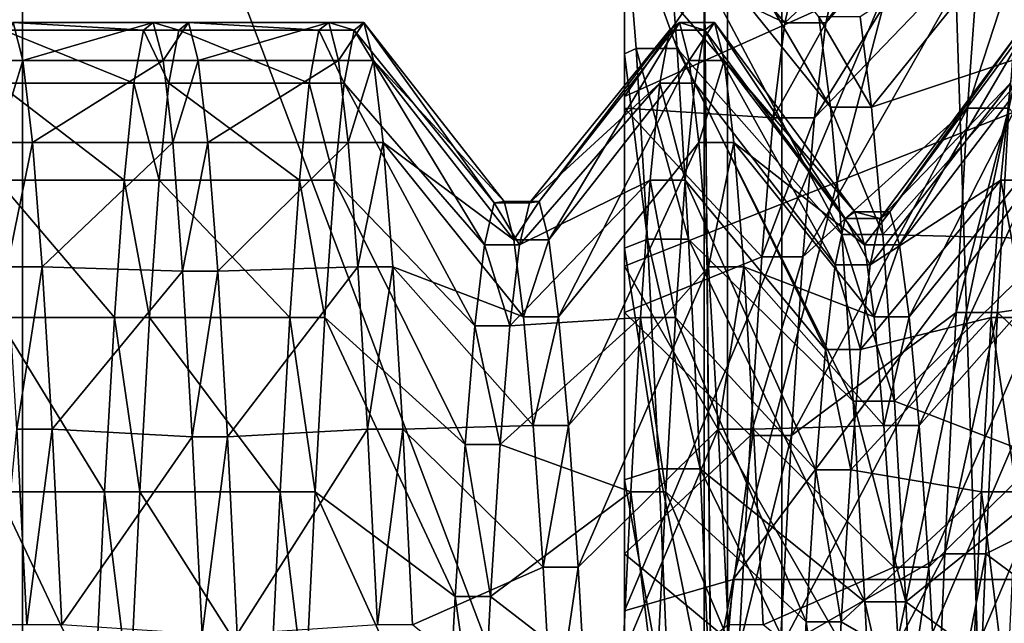
# Model space of a CAD drawing. Extents: x -0.07 to 0.068, y -0.075 to 0.039.
# Drawn here: x 0.06 to 0.061, y -0.005 to -0.004 of the extents above; entities that cross this region are included whole.
import ezdxf

# ---------------------------------------------------------------- set-up
doc = ezdxf.new("R2010")
doc.units = 0
doc.header["$MEASUREMENT"] = 0
doc.layers.get('0').update_dxf_attribs({"linetype": 'CONTINUOUS'})

msp = doc.modelspace()

# ---------------------------------------------------------------- linework, layer by layer
for points in [[(0.0655075, 0.0120327, 0.1185621), (0.0655075, -0.0289442, 0.023465), (0.0598765, -0.028819, 0.0237554)], [(0.0655075, 0.0120327, 0.1185621), (0.0598765, -0.028819, 0.0237554), (0.0598765, 0.0119076, 0.1182716)], [(0.0624141, -0.0351918, 0.0277653), (0.0624141, 0.0046161, 0.1201496), (0.0611148, 0.0043498, 0.1201848)], [(0.0611148, -0.0354003, 0.0279346), (0.0611148, 0.0043498, 0.1201848), (0.0585188, 0.0042922, 0.1200509)], [(0.0624141, -0.0351918, 0.0277653), (0.0611148, 0.0043498, 0.1201848), (0.0611148, -0.0354003, 0.0279346)], [(0.0611148, -0.0354003, 0.0279346), (0.0585188, 0.0042922, 0.1200509), (0.0585188, -0.0353426, 0.0280685)], [(0.0599467, -0.0003865, 0.0651992), (0.0599467, -0.0029318, 0.0660863), (0.0599467, -0.0053321, 0.0665047)], [(0.0599467, -0.0036463, 0.0479295), (0.0599467, -0.0003865, 0.0651992), (0.0599467, -0.0053321, 0.0665047)], [(0.0610313, -0.0003865, 0.0651992), (0.0609956, -0.0037227, 0.0481944), (0.0610313, -0.0079619, 0.0644483)], [(0.0610313, -0.0053321, 0.0665047), (0.0610313, -0.0029318, 0.0660863), (0.0610313, -0.0003865, 0.0651992)], [(0.0610313, -0.0079619, 0.0644483), (0.0610313, -0.0053321, 0.0665047), (0.0610313, -0.0003865, 0.0651992)], [(0.0608731, -0.003905, 0.0551916), (0.0608731, -0.0036806, 0.0556081), (0.0608731, -0.0016866, 0.0547489)], [(0.0608731, -0.003905, 0.0551916), (0.0608731, -0.0016866, 0.0547489), (0.0608731, -0.0020904, 0.0539992)], [(0.0608731, -0.0041983, 0.0548204), (0.0608731, -0.003905, 0.0551916), (0.0608731, -0.0020904, 0.0539992)], [(0.0608731, -0.0041983, 0.0548204), (0.0608731, -0.0020904, 0.0539992), (0.0608731, -0.0026183, 0.053331)], [(0.0608731, -0.0037482, 0.0579012), (0.0608731, -0.0039967, 0.0583038), (0.0608731, -0.0022556, 0.0596011)], [(0.0608731, -0.0039967, 0.0583038), (0.0608731, -0.002822, 0.060237), (0.0608731, -0.0022556, 0.0596011)], [(0.0608731, -0.0045516, 0.0545057), (0.0608731, -0.0041983, 0.0548204), (0.0608731, -0.0026183, 0.053331)], [(0.0608731, -0.0045516, 0.0545057), (0.0608731, -0.0026183, 0.053331), (0.0608731, -0.0032543, 0.0527646)], [(0.0608731, -0.0039789, 0.0523173), (0.0608731, -0.0032543, 0.0527646), (0.0617333, -0.0027403, 0.0520748)], [(0.0608731, -0.0039789, 0.0523173), (0.0617333, -0.0027403, 0.0520748), (0.0612829, -0.0037948, 0.0519511)], [(0.0617196, -0.0027754, 0.0449129), (0.0599467, -0.0036463, 0.0479295), (0.0599467, -0.0112575, 0.0457321)], [(0.0617196, -0.0027754, 0.0449129), (0.0599467, -0.0112575, 0.0457321), (0.0617196, -0.0103866, 0.0427155)], [(0.0608731, -0.0039967, 0.0583038), (0.0608731, -0.0043114, 0.0586571), (0.0608731, -0.002822, 0.060237)], [(0.0608731, -0.0043114, 0.0586571), (0.0608731, -0.0034902, 0.0607649), (0.0608731, -0.002822, 0.060237)], [(0.0627686, -0.0028519, 0.0451778), (0.0627686, -0.010463, 0.0429804), (0.0609956, -0.0113339, 0.045997)], [(0.0627686, -0.0028519, 0.0451778), (0.0609956, -0.0113339, 0.045997), (0.0609956, -0.0037227, 0.0481944)], [(0.0599467, -0.0029318, 0.0660863), (0.0599467, -0.0057992, 0.0665523), (0.0599467, -0.0053321, 0.0665047)], [(0.0599467, -0.0029318, 0.0660863), (0.0610313, -0.0029318, 0.0660863), (0.0610313, -0.0057992, 0.0665523)], [(0.0599467, -0.0029318, 0.0660863), (0.0610313, -0.0057992, 0.0665523), (0.0599467, -0.0057992, 0.0665523)], [(0.0610313, -0.0029318, 0.0660863), (0.0610313, -0.0053321, 0.0665047), (0.0610313, -0.0057992, 0.0665523)], [(0.0608731, -0.0049541, 0.0542572), (0.0608731, -0.0045516, 0.0545057), (0.0608731, -0.0032543, 0.0527646)], [(0.0608731, -0.0049541, 0.0542572), (0.0608731, -0.0032543, 0.0527646), (0.0608731, -0.0039789, 0.0523173)], [(0.0608731, -0.0034902, 0.0607649), (0.0617333, -0.0038995, 0.0619588), (0.0612829, -0.0032651, 0.0611074)], [(0.0612829, -0.0032651, 0.0611074), (0.0617333, -0.0038995, 0.0619588), (0.0617333, -0.0032651, 0.0611074)], [(0.0611827, -0.0038652, 0.0573741), (0.0612003, -0.0037896, 0.0569617), (0.0614536, -0.0034775, 0.0569983)], [(0.0611827, -0.0038652, 0.0573741), (0.0614536, -0.0034775, 0.0569983), (0.061436, -0.0035734, 0.0574616)], [(0.0608731, -0.0043114, 0.0586571), (0.0608731, -0.0046826, 0.0589504), (0.0608731, -0.0034902, 0.0607649)], [(0.0608731, -0.0046826, 0.0589504), (0.0608731, -0.0042399, 0.0611688), (0.0608731, -0.0034902, 0.0607649)], [(0.0608731, -0.0034902, 0.0607649), (0.0608731, -0.0042399, 0.0611688), (0.0617333, -0.0038995, 0.0619588)], [(0.0609188, -0.003532, 0.0560573), (0.0609364, -0.0036806, 0.0556081), (0.0611897, -0.0039954, 0.0557438)], [(0.0609188, -0.003532, 0.0560573), (0.0611897, -0.0039954, 0.0557438), (0.0611721, -0.0038563, 0.056134)], [(0.0608731, -0.0037482, 0.0579012), (0.0608731, -0.0035734, 0.0574616), (0.0611194, -0.0038652, 0.0573741)], [(0.0608731, -0.0035734, 0.0574616), (0.0611369, -0.0037896, 0.0569617), (0.0611194, -0.0038652, 0.0573741)], [(0.0611651, -0.0040119, 0.0577686), (0.0611827, -0.0038652, 0.0573741), (0.061436, -0.0035734, 0.0574616)], [(0.0611651, -0.0040119, 0.0577686), (0.061436, -0.0035734, 0.0574616), (0.0614184, -0.0037482, 0.0579012)], [(0.0599467, -0.0112575, 0.0457321), (0.0599467, -0.0036463, 0.0479295), (0.0599467, -0.0077912, 0.0622865)], [(0.0599467, -0.0079619, 0.0644483), (0.0599467, -0.0077912, 0.0622865), (0.0599467, -0.0036463, 0.0479295)], [(0.0599467, -0.0053321, 0.0665047), (0.0599467, -0.0079619, 0.0644483), (0.0599467, -0.0036463, 0.0479295)], [(0.0608731, -0.0036806, 0.0556081), (0.0608731, -0.003905, 0.0551916), (0.0608731, -0.0039129, 0.0551968)], [(0.0608731, -0.0036806, 0.0556081), (0.0608731, -0.0039129, 0.0551968), (0.0608907, -0.003905, 0.0551916)], [(0.0608731, -0.0036806, 0.0556081), (0.0608907, -0.003905, 0.0551916), (0.060954, -0.003905, 0.0551916)], [(0.0608731, -0.0036806, 0.0556081), (0.060954, -0.003905, 0.0551916), (0.0609364, -0.0036806, 0.0556081)], [(0.0609364, -0.0036806, 0.0556081), (0.060954, -0.003905, 0.0551916), (0.0612073, -0.0041914, 0.0553799)], [(0.0609364, -0.0036806, 0.0556081), (0.0612073, -0.0041914, 0.0553799), (0.0611897, -0.0039954, 0.0557438)], [(0.0612355, -0.0038563, 0.056134), (0.0612531, -0.0039954, 0.0557438), (0.0615064, -0.0036806, 0.0556081)], [(0.0612531, -0.0039954, 0.0557438), (0.061524, -0.003905, 0.0551916), (0.0615064, -0.0036806, 0.0556081)], [(0.0610313, -0.0077912, 0.0622865), (0.0609956, -0.0037227, 0.0481944), (0.0609956, -0.0113339, 0.045997)], [(0.0609956, -0.0037227, 0.0481944), (0.0610313, -0.0077912, 0.0622865), (0.0610313, -0.0079619, 0.0644483)], [(0.0608731, -0.0039967, 0.0583038), (0.0608731, -0.0037482, 0.0579012), (0.0611018, -0.0040119, 0.0577686)], [(0.0608731, -0.0037482, 0.0579012), (0.0611194, -0.0038652, 0.0573741), (0.0611018, -0.0040119, 0.0577686)], [(0.0611475, -0.0042258, 0.0581331), (0.0611651, -0.0040119, 0.0577686), (0.0614184, -0.0037482, 0.0579012)], [(0.0611475, -0.0042258, 0.0581331), (0.0614184, -0.0037482, 0.0579012), (0.0614008, -0.0039967, 0.0583038)], [(0.0614008, -0.0039967, 0.0583038), (0.0614184, -0.0037482, 0.0579012), (0.0614817, -0.0037482, 0.0579012)], [(0.0614008, -0.0039967, 0.0583038), (0.0614817, -0.0037482, 0.0579012), (0.0614641, -0.0039967, 0.0583038)], [(0.0608731, -0.0047702, 0.0520025), (0.0608731, -0.0039789, 0.0523173), (0.0612829, -0.0037948, 0.0519511)], [(0.0608731, -0.0047702, 0.0520025), (0.0612829, -0.0037948, 0.0519511), (0.0610403, -0.0047222, 0.0518423)], [(0.0610403, -0.0047222, 0.0518423), (0.0612829, -0.0037948, 0.0519511), (0.0617333, -0.0037948, 0.0519511)], [(0.0610403, -0.0047222, 0.0518423), (0.0617333, -0.0037948, 0.0519511), (0.0617333, -0.0047222, 0.0518423)], [(0.0611194, -0.0038652, 0.0573741), (0.0611369, -0.0037896, 0.0569617), (0.0612003, -0.0037896, 0.0569617)], [(0.0611194, -0.0038652, 0.0573741), (0.0612003, -0.0037896, 0.0569617), (0.0611827, -0.0038652, 0.0573741)], [(0.0611721, -0.0038563, 0.056134), (0.0611897, -0.0039954, 0.0557438), (0.0612531, -0.0039954, 0.0557438)], [(0.0611721, -0.0038563, 0.056134), (0.0612531, -0.0039954, 0.0557438), (0.0612355, -0.0038563, 0.056134)], [(0.0599084, -0.0039232, 0.0561498), (0.0599324, -0.0038649, 0.0565486), (0.0599473, -0.0039232, 0.0561498)], [(0.0599174, -0.0038768, 0.0569515), (0.0599084, -0.0039584, 0.0573462), (0.0601182, -0.0039584, 0.0573462)], [(0.0599324, -0.0038649, 0.0565486), (0.0599174, -0.0038768, 0.0569515), (0.0601332, -0.0038768, 0.0569515)], [(0.0599174, -0.0038768, 0.0569515), (0.0601182, -0.0039584, 0.0573462), (0.0601332, -0.0038768, 0.0569515)], [(0.0599324, -0.0038649, 0.0565486), (0.0601332, -0.0038768, 0.0569515), (0.0601481, -0.0038649, 0.0565486)], [(0.0599473, -0.0039232, 0.0561498), (0.0599324, -0.0038649, 0.0565486), (0.0601481, -0.0038649, 0.0565486)], [(0.0599473, -0.0039232, 0.0561498), (0.0601481, -0.0038649, 0.0565486), (0.0601631, -0.0039232, 0.0561498)], [(0.0601332, -0.0038768, 0.0569515), (0.0601182, -0.0039584, 0.0573462), (0.0601721, -0.0039584, 0.0573462)], [(0.0601481, -0.0038649, 0.0565486), (0.0601332, -0.0038768, 0.0569515), (0.0601871, -0.0038768, 0.0569515)], [(0.0601332, -0.0038768, 0.0569515), (0.0601721, -0.0039584, 0.0573462), (0.0601871, -0.0038768, 0.0569515)], [(0.0601481, -0.0038649, 0.0565486), (0.0601871, -0.0038768, 0.0569515), (0.0602021, -0.0038649, 0.0565486)], [(0.0601631, -0.0039232, 0.0561498), (0.0601481, -0.0038649, 0.0565486), (0.0602021, -0.0038649, 0.0565486)], [(0.0601631, -0.0039232, 0.0561498), (0.0602021, -0.0038649, 0.0565486), (0.0602171, -0.0039232, 0.0561498)], [(0.0601871, -0.0038768, 0.0569515), (0.0601721, -0.0039584, 0.0573462), (0.0603879, -0.0039584, 0.0573462)], [(0.0602021, -0.0038649, 0.0565486), (0.0601871, -0.0038768, 0.0569515), (0.0604029, -0.0038768, 0.0569515)], [(0.0601871, -0.0038768, 0.0569515), (0.0603879, -0.0039584, 0.0573462), (0.0604029, -0.0038768, 0.0569515)], [(0.0602021, -0.0038649, 0.0565486), (0.0604029, -0.0038768, 0.0569515), (0.0604179, -0.0038649, 0.0565486)], [(0.0602171, -0.0039232, 0.0561498), (0.0602021, -0.0038649, 0.0565486), (0.0604179, -0.0038649, 0.0565486)], [(0.0602171, -0.0039232, 0.0561498), (0.0604179, -0.0038649, 0.0565486), (0.0604329, -0.0039232, 0.0561498)], [(0.0604029, -0.0038768, 0.0569515), (0.0603879, -0.0039584, 0.0573462), (0.0604419, -0.0039584, 0.0573462)], [(0.0604179, -0.0038649, 0.0565486), (0.0604029, -0.0038768, 0.0569515), (0.0604569, -0.0038768, 0.0569515)], [(0.0604029, -0.0038768, 0.0569515), (0.0604419, -0.0039584, 0.0573462), (0.0604569, -0.0038768, 0.0569515)], [(0.0604179, -0.0038649, 0.0565486), (0.0604569, -0.0038768, 0.0569515), (0.0604718, -0.0038649, 0.0565486)], [(0.0604329, -0.0039232, 0.0561498), (0.0604179, -0.0038649, 0.0565486), (0.0604718, -0.0038649, 0.0565486)], [(0.0604329, -0.0039232, 0.0561498), (0.0604718, -0.0038649, 0.0565486), (0.0604868, -0.0039232, 0.0561498)], [(0.0604569, -0.0038768, 0.0569515), (0.0604419, -0.0039584, 0.0573462), (0.0606577, -0.0042071, 0.0572716)], [(0.0604718, -0.0038649, 0.0565486), (0.0604569, -0.0038768, 0.0569515), (0.0606727, -0.0041426, 0.0569203)], [(0.0604569, -0.0038768, 0.0569515), (0.0606577, -0.0042071, 0.0572716), (0.0606727, -0.0041426, 0.0569203)], [(0.0604718, -0.0038649, 0.0565486), (0.0606727, -0.0041426, 0.0569203), (0.0606876, -0.0041402, 0.0565646)], [(0.0604868, -0.0039232, 0.0561498), (0.0604718, -0.0038649, 0.0565486), (0.0606876, -0.0041402, 0.0565646)], [(0.0607266, -0.0041426, 0.0569203), (0.0609274, -0.0039584, 0.0573462), (0.0609424, -0.0038768, 0.0569515)], [(0.0607416, -0.0041402, 0.0565646), (0.0607266, -0.0041426, 0.0569203), (0.0609424, -0.0038768, 0.0569515)], [(0.0607416, -0.0041402, 0.0565646), (0.0609424, -0.0038768, 0.0569515), (0.0609574, -0.0038649, 0.0565486)], [(0.0607566, -0.0041994, 0.0562152), (0.0607416, -0.0041402, 0.0565646), (0.0609574, -0.0038649, 0.0565486)], [(0.0607566, -0.0041994, 0.0562152), (0.0609574, -0.0038649, 0.0565486), (0.0609724, -0.0039232, 0.0561498)], [(0.0609424, -0.0038768, 0.0569515), (0.0609274, -0.0039584, 0.0573462), (0.0609814, -0.0039584, 0.0573462)], [(0.0609574, -0.0038649, 0.0565486), (0.0609424, -0.0038768, 0.0569515), (0.0609964, -0.0038768, 0.0569515)], [(0.0609424, -0.0038768, 0.0569515), (0.0609814, -0.0039584, 0.0573462), (0.0609964, -0.0038768, 0.0569515)], [(0.0609574, -0.0038649, 0.0565486), (0.0609964, -0.0038768, 0.0569515), (0.0610113, -0.0038649, 0.0565486)], [(0.0609724, -0.0039232, 0.0561498), (0.0609574, -0.0038649, 0.0565486), (0.0610113, -0.0038649, 0.0565486)], [(0.0609724, -0.0039232, 0.0561498), (0.0610113, -0.0038649, 0.0565486), (0.0610263, -0.0039232, 0.0561498)], [(0.0609964, -0.0038768, 0.0569515), (0.0609814, -0.0039584, 0.0573462), (0.0611972, -0.0042381, 0.0572623)], [(0.0610113, -0.0038649, 0.0565486), (0.0609964, -0.0038768, 0.0569515), (0.0612122, -0.0041668, 0.0569175)], [(0.0609964, -0.0038768, 0.0569515), (0.0611972, -0.0042381, 0.0572623), (0.0612122, -0.0041668, 0.0569175)], [(0.0610113, -0.0038649, 0.0565486), (0.0612122, -0.0041668, 0.0569175), (0.0612271, -0.0041564, 0.0565655)], [(0.0610263, -0.0039232, 0.0561498), (0.0610113, -0.0038649, 0.0565486), (0.0612271, -0.0041564, 0.0565655)], [(0.0611018, -0.0040119, 0.0577686), (0.0611194, -0.0038652, 0.0573741), (0.0611827, -0.0038652, 0.0573741)], [(0.0611018, -0.0040119, 0.0577686), (0.0611827, -0.0038652, 0.0573741), (0.0611651, -0.0040119, 0.0577686)], [(0.0612661, -0.0041668, 0.0569175), (0.0614669, -0.0039584, 0.0573462), (0.0614819, -0.0038768, 0.0569515)], [(0.0612811, -0.0041564, 0.0565655), (0.0612661, -0.0041668, 0.0569175), (0.0614819, -0.0038768, 0.0569515)], [(0.0612811, -0.0041564, 0.0565655), (0.0614819, -0.0038768, 0.0569515), (0.0614969, -0.0038649, 0.0565486)], [(0.0612961, -0.0042073, 0.0562171), (0.0612811, -0.0041564, 0.0565655), (0.0614969, -0.0038649, 0.0565486)], [(0.0612961, -0.0042073, 0.0562171), (0.0614969, -0.0038649, 0.0565486), (0.0615119, -0.0039232, 0.0561498)], [(0.0608731, -0.0042399, 0.0611688), (0.0612829, -0.004954, 0.0618351), (0.0617333, -0.0038995, 0.0619588)], [(0.0608731, -0.003905, 0.0551916), (0.0608731, -0.0041983, 0.0548204), (0.0608731, -0.0042121, 0.0548335)], [(0.0608731, -0.003905, 0.0551916), (0.0608731, -0.0042121, 0.0548335), (0.0608731, -0.0039129, 0.0551968)], [(0.0608731, -0.0039129, 0.0551968), (0.0609083, -0.0041983, 0.0548204), (0.0608907, -0.003905, 0.0551916)], [(0.0608907, -0.003905, 0.0551916), (0.0609083, -0.0041983, 0.0548204), (0.0609716, -0.0041983, 0.0548204)], [(0.0608907, -0.003905, 0.0551916), (0.0609716, -0.0041983, 0.0548204), (0.060954, -0.003905, 0.0551916)], [(0.060954, -0.003905, 0.0551916), (0.0609716, -0.0041983, 0.0548204), (0.0612249, -0.0044477, 0.0550555)], [(0.060954, -0.003905, 0.0551916), (0.0612249, -0.0044477, 0.0550555), (0.0612073, -0.0041914, 0.0553799)], [(0.0612531, -0.0039954, 0.0557438), (0.0612706, -0.0041914, 0.0553799), (0.061524, -0.003905, 0.0551916)], [(0.0612706, -0.0041914, 0.0553799), (0.0615416, -0.0041983, 0.0548204), (0.061524, -0.003905, 0.0551916)], [(0.0617333, -0.0038995, 0.0619588), (0.0612829, -0.004954, 0.0618351), (0.0617333, -0.004954, 0.0618351)], [(0.0599084, -0.0040498, 0.0557672), (0.0599084, -0.0039232, 0.0561498), (0.0599473, -0.0039232, 0.0561498)], [(0.0599084, -0.0040498, 0.0557672), (0.0599473, -0.0039232, 0.0561498), (0.0599623, -0.0040498, 0.0557672)], [(0.0599623, -0.0040498, 0.0557672), (0.0599473, -0.0039232, 0.0561498), (0.0601631, -0.0039232, 0.0561498)], [(0.0599623, -0.0040498, 0.0557672), (0.0601631, -0.0039232, 0.0561498), (0.0601781, -0.0040498, 0.0557672)], [(0.0601781, -0.0040498, 0.0557672), (0.0601631, -0.0039232, 0.0561498), (0.0602171, -0.0039232, 0.0561498)], [(0.0601781, -0.0040498, 0.0557672), (0.0602171, -0.0039232, 0.0561498), (0.0602321, -0.0040498, 0.0557672)], [(0.0602321, -0.0040498, 0.0557672), (0.0602171, -0.0039232, 0.0561498), (0.0604329, -0.0039232, 0.0561498)], [(0.0602321, -0.0040498, 0.0557672), (0.0604329, -0.0039232, 0.0561498), (0.0604479, -0.0040498, 0.0557672)], [(0.0604479, -0.0040498, 0.0557672), (0.0604329, -0.0039232, 0.0561498), (0.0604868, -0.0039232, 0.0561498)], [(0.0604479, -0.0040498, 0.0557672), (0.0604868, -0.0039232, 0.0561498), (0.0605018, -0.0040498, 0.0557672)], [(0.0604868, -0.0039232, 0.0561498), (0.0606876, -0.0041402, 0.0565646), (0.0607026, -0.0041994, 0.0562152)], [(0.0605018, -0.0040498, 0.0557672), (0.0604868, -0.0039232, 0.0561498), (0.0607026, -0.0041994, 0.0562152)], [(0.0607716, -0.004318, 0.0558828), (0.0607566, -0.0041994, 0.0562152), (0.0609724, -0.0039232, 0.0561498)], [(0.0607716, -0.004318, 0.0558828), (0.0609724, -0.0039232, 0.0561498), (0.0609874, -0.0040498, 0.0557672)], [(0.0608731, -0.0039129, 0.0551968), (0.0608731, -0.0042121, 0.0548335), (0.0609083, -0.0041983, 0.0548204)], [(0.0609874, -0.0040498, 0.0557672), (0.0609724, -0.0039232, 0.0561498), (0.0610263, -0.0039232, 0.0561498)], [(0.0609874, -0.0040498, 0.0557672), (0.0610263, -0.0039232, 0.0561498), (0.0610413, -0.0040498, 0.0557672)], [(0.0610263, -0.0039232, 0.0561498), (0.0612271, -0.0041564, 0.0565655), (0.0612421, -0.0042073, 0.0562171)], [(0.0610413, -0.0040498, 0.0557672), (0.0610263, -0.0039232, 0.0561498), (0.0612421, -0.0042073, 0.0562171)], [(0.0613111, -0.004318, 0.0558828), (0.0612961, -0.0042073, 0.0562171), (0.0615119, -0.0039232, 0.0561498)], [(0.0613111, -0.004318, 0.0558828), (0.0615119, -0.0039232, 0.0561498), (0.0615269, -0.0040498, 0.0557672)], [(0.0599084, -0.0039584, 0.0573462), (0.0599084, -0.0041074, 0.0577206), (0.0601032, -0.0041074, 0.0577206)], [(0.0599084, -0.0039584, 0.0573462), (0.0601032, -0.0041074, 0.0577206), (0.0601182, -0.0039584, 0.0573462)], [(0.0601182, -0.0039584, 0.0573462), (0.0601032, -0.0041074, 0.0577206), (0.0601571, -0.0041074, 0.0577206)], [(0.0601182, -0.0039584, 0.0573462), (0.0601571, -0.0041074, 0.0577206), (0.0601721, -0.0039584, 0.0573462)], [(0.0601721, -0.0039584, 0.0573462), (0.0601571, -0.0041074, 0.0577206), (0.0603729, -0.0041074, 0.0577206)], [(0.0601721, -0.0039584, 0.0573462), (0.0603729, -0.0041074, 0.0577206), (0.0603879, -0.0039584, 0.0573462)], [(0.0603879, -0.0039584, 0.0573462), (0.0603729, -0.0041074, 0.0577206), (0.0604269, -0.0041074, 0.0577206)], [(0.0603879, -0.0039584, 0.0573462), (0.0604269, -0.0041074, 0.0577206), (0.0604419, -0.0039584, 0.0573462)], [(0.0604419, -0.0039584, 0.0573462), (0.0604269, -0.0041074, 0.0577206), (0.0606427, -0.004332, 0.0576077)], [(0.0604419, -0.0039584, 0.0573462), (0.0606427, -0.004332, 0.0576077), (0.0606577, -0.0042071, 0.0572716)], [(0.0607116, -0.0042071, 0.0572716), (0.0609124, -0.0041074, 0.0577206), (0.0609274, -0.0039584, 0.0573462)], [(0.0607266, -0.0041426, 0.0569203), (0.0607116, -0.0042071, 0.0572716), (0.0609274, -0.0039584, 0.0573462)], [(0.0609274, -0.0039584, 0.0573462), (0.0609124, -0.0041074, 0.0577206), (0.0609664, -0.0041074, 0.0577206)], [(0.0609274, -0.0039584, 0.0573462), (0.0609664, -0.0041074, 0.0577206), (0.0609814, -0.0039584, 0.0573462)], [(0.0609814, -0.0039584, 0.0573462), (0.0609664, -0.0041074, 0.0577206), (0.0611822, -0.0043683, 0.0575895)], [(0.0609814, -0.0039584, 0.0573462), (0.0611822, -0.0043683, 0.0575895), (0.0611972, -0.0042381, 0.0572623)], [(0.0612511, -0.0042381, 0.0572623), (0.0614519, -0.0041074, 0.0577206), (0.0614669, -0.0039584, 0.0573462)], [(0.0612661, -0.0041668, 0.0569175), (0.0612511, -0.0042381, 0.0572623), (0.0614669, -0.0039584, 0.0573462)], [(0.0614669, -0.0039584, 0.0573462), (0.0614519, -0.0041074, 0.0577206), (0.0615059, -0.0041074, 0.0577206)], [(0.0608731, -0.0053937, 0.0540824), (0.0608731, -0.0049541, 0.0542572), (0.0608731, -0.0039789, 0.0523173)], [(0.0608731, -0.0053937, 0.0540824), (0.0608731, -0.0039789, 0.0523173), (0.0608731, -0.0047702, 0.0520025)], [(0.0608731, -0.0043114, 0.0586571), (0.0608731, -0.0039967, 0.0583038), (0.0610842, -0.0042258, 0.0581331)], [(0.0608731, -0.0039967, 0.0583038), (0.0611018, -0.0040119, 0.0577686), (0.0610842, -0.0042258, 0.0581331)], [(0.0611299, -0.0045008, 0.0584561), (0.0611475, -0.0042258, 0.0581331), (0.0614008, -0.0039967, 0.0583038)], [(0.0611299, -0.0045008, 0.0584561), (0.0614008, -0.0039967, 0.0583038), (0.0613832, -0.0043114, 0.0586571)], [(0.0611897, -0.0039954, 0.0557438), (0.0612073, -0.0041914, 0.0553799), (0.0612706, -0.0041914, 0.0553799)], [(0.0611897, -0.0039954, 0.0557438), (0.0612706, -0.0041914, 0.0553799), (0.0612531, -0.0039954, 0.0557438)], [(0.0613832, -0.0043114, 0.0586571), (0.0614008, -0.0039967, 0.0583038), (0.0614641, -0.0039967, 0.0583038)], [(0.0613832, -0.0043114, 0.0586571), (0.0614641, -0.0039967, 0.0583038), (0.0614466, -0.0043114, 0.0586571)], [(0.0614466, -0.0043114, 0.0586571), (0.0614641, -0.0039967, 0.0583038), (0.0617175, -0.0042716, 0.058099)], [(0.0610842, -0.0042258, 0.0581331), (0.0611018, -0.0040119, 0.0577686), (0.0611651, -0.0040119, 0.0577686)], [(0.0610842, -0.0042258, 0.0581331), (0.0611651, -0.0040119, 0.0577686), (0.0611475, -0.0042258, 0.0581331)], [(0.0599234, -0.0042409, 0.0554124), (0.0599084, -0.0040498, 0.0557672), (0.0599623, -0.0040498, 0.0557672)], [(0.0599234, -0.0042409, 0.0554124), (0.0599623, -0.0040498, 0.0557672), (0.0599773, -0.0042409, 0.0554124)], [(0.0599773, -0.0042409, 0.0554124), (0.0599623, -0.0040498, 0.0557672), (0.0601781, -0.0040498, 0.0557672)], [(0.0599773, -0.0042409, 0.0554124), (0.0601781, -0.0040498, 0.0557672), (0.0601931, -0.0042477, 0.0554168)], [(0.0601931, -0.0042477, 0.0554168), (0.0601781, -0.0040498, 0.0557672), (0.0602321, -0.0040498, 0.0557672)], [(0.0601931, -0.0042477, 0.0554168), (0.0602321, -0.0040498, 0.0557672), (0.0602471, -0.0042477, 0.0554168)], [(0.0602471, -0.0042477, 0.0554168), (0.0602321, -0.0040498, 0.0557672), (0.0604479, -0.0040498, 0.0557672)], [(0.0602471, -0.0042477, 0.0554168), (0.0604479, -0.0040498, 0.0557672), (0.0604629, -0.0042409, 0.0554124)], [(0.0604629, -0.0042409, 0.0554124), (0.0604479, -0.0040498, 0.0557672), (0.0605018, -0.0040498, 0.0557672)], [(0.0604629, -0.0042409, 0.0554124), (0.0605018, -0.0040498, 0.0557672), (0.0605168, -0.0042409, 0.0554124)], [(0.0605018, -0.0040498, 0.0557672), (0.0607026, -0.0041994, 0.0562152), (0.0607176, -0.004318, 0.0558828)], [(0.0605168, -0.0042409, 0.0554124), (0.0605018, -0.0040498, 0.0557672), (0.0607176, -0.004318, 0.0558828)], [(0.0607866, -0.004485, 0.0555727), (0.0607716, -0.004318, 0.0558828), (0.0609874, -0.0040498, 0.0557672)], [(0.0607866, -0.004485, 0.0555727), (0.0609874, -0.0040498, 0.0557672), (0.0610024, -0.0042409, 0.0554124)], [(0.0610024, -0.0042409, 0.0554124), (0.0609874, -0.0040498, 0.0557672), (0.0610413, -0.0040498, 0.0557672)], [(0.0610024, -0.0042409, 0.0554124), (0.0610413, -0.0040498, 0.0557672), (0.0610563, -0.0042409, 0.0554124)], [(0.0610413, -0.0040498, 0.0557672), (0.0612421, -0.0042073, 0.0562171), (0.0612571, -0.004318, 0.0558828)], [(0.0610563, -0.0042409, 0.0554124), (0.0610413, -0.0040498, 0.0557672), (0.0612571, -0.004318, 0.0558828)], [(0.0613261, -0.004485, 0.0555727), (0.0613111, -0.004318, 0.0558828), (0.0615269, -0.0040498, 0.0557672)], [(0.0613261, -0.004485, 0.0555727), (0.0615269, -0.0040498, 0.0557672), (0.0615419, -0.0042409, 0.0554124)], [(0.0599084, -0.0041074, 0.0577206), (0.0599084, -0.0043191, 0.0580636), (0.0600882, -0.0043191, 0.0580636)], [(0.0599084, -0.0041074, 0.0577206), (0.0600882, -0.0043191, 0.0580636), (0.0601032, -0.0041074, 0.0577206)], [(0.0601032, -0.0041074, 0.0577206), (0.0600882, -0.0043191, 0.0580636), (0.0601422, -0.0043191, 0.0580636)], [(0.0601032, -0.0041074, 0.0577206), (0.0601422, -0.0043191, 0.0580636), (0.0601571, -0.0041074, 0.0577206)], [(0.0601571, -0.0041074, 0.0577206), (0.0601422, -0.0043191, 0.0580636), (0.060358, -0.0043191, 0.0580636)], [(0.0601571, -0.0041074, 0.0577206), (0.060358, -0.0043191, 0.0580636), (0.0603729, -0.0041074, 0.0577206)], [(0.0603729, -0.0041074, 0.0577206), (0.060358, -0.0043191, 0.0580636), (0.0604119, -0.0043191, 0.0580636)], [(0.0603729, -0.0041074, 0.0577206), (0.0604119, -0.0043191, 0.0580636), (0.0604269, -0.0041074, 0.0577206)], [(0.0604269, -0.0041074, 0.0577206), (0.0604119, -0.0043191, 0.0580636), (0.0606277, -0.0045142, 0.0579182)], [(0.0604269, -0.0041074, 0.0577206), (0.0606277, -0.0045142, 0.0579182), (0.0606427, -0.004332, 0.0576077)], [(0.0606966, -0.004332, 0.0576077), (0.0608974, -0.0043191, 0.0580636), (0.0609124, -0.0041074, 0.0577206)], [(0.0607116, -0.0042071, 0.0572716), (0.0606966, -0.004332, 0.0576077), (0.0609124, -0.0041074, 0.0577206)], [(0.0609124, -0.0041074, 0.0577206), (0.0608974, -0.0043191, 0.0580636), (0.0609514, -0.0043191, 0.0580636)], [(0.0609124, -0.0041074, 0.0577206), (0.0609514, -0.0043191, 0.0580636), (0.0609664, -0.0041074, 0.0577206)], [(0.0609664, -0.0041074, 0.0577206), (0.0609514, -0.0043191, 0.0580636), (0.0611672, -0.0045533, 0.0578891)], [(0.0609664, -0.0041074, 0.0577206), (0.0611672, -0.0045533, 0.0578891), (0.0611822, -0.0043683, 0.0575895)], [(0.0612361, -0.0043683, 0.0575895), (0.0614369, -0.0043191, 0.0580636), (0.0614519, -0.0041074, 0.0577206)], [(0.0612511, -0.0042381, 0.0572623), (0.0612361, -0.0043683, 0.0575895), (0.0614519, -0.0041074, 0.0577206)], [(0.0614519, -0.0041074, 0.0577206), (0.0614369, -0.0043191, 0.0580636), (0.0614909, -0.0043191, 0.0580636)], [(0.0614519, -0.0041074, 0.0577206), (0.0614909, -0.0043191, 0.0580636), (0.0615059, -0.0041074, 0.0577206)], [(0.0606727, -0.0041426, 0.0569203), (0.0606577, -0.0042071, 0.0572716), (0.0607116, -0.0042071, 0.0572716)], [(0.0606876, -0.0041402, 0.0565646), (0.0606727, -0.0041426, 0.0569203), (0.0607266, -0.0041426, 0.0569203)], [(0.0606727, -0.0041426, 0.0569203), (0.0607116, -0.0042071, 0.0572716), (0.0607266, -0.0041426, 0.0569203)], [(0.0606876, -0.0041402, 0.0565646), (0.0607266, -0.0041426, 0.0569203), (0.0607416, -0.0041402, 0.0565646)], [(0.0607026, -0.0041994, 0.0562152), (0.0606876, -0.0041402, 0.0565646), (0.0607416, -0.0041402, 0.0565646)], [(0.0607026, -0.0041994, 0.0562152), (0.0607416, -0.0041402, 0.0565646), (0.0607566, -0.0041994, 0.0562152)], [(0.0612271, -0.0041564, 0.0565655), (0.0612122, -0.0041668, 0.0569175), (0.0612661, -0.0041668, 0.0569175)], [(0.0612271, -0.0041564, 0.0565655), (0.0612661, -0.0041668, 0.0569175), (0.0612811, -0.0041564, 0.0565655)], [(0.0612421, -0.0042073, 0.0562171), (0.0612271, -0.0041564, 0.0565655), (0.0612811, -0.0041564, 0.0565655)], [(0.0612421, -0.0042073, 0.0562171), (0.0612811, -0.0041564, 0.0565655), (0.0612961, -0.0042073, 0.0562171)], [(0.0612122, -0.0041668, 0.0569175), (0.0611972, -0.0042381, 0.0572623), (0.0612511, -0.0042381, 0.0572623)], [(0.0612122, -0.0041668, 0.0569175), (0.0612511, -0.0042381, 0.0572623), (0.0612661, -0.0041668, 0.0569175)], [(0.0612073, -0.0041914, 0.0553799), (0.0612249, -0.0044477, 0.0550555), (0.0612882, -0.0044477, 0.0550555)], [(0.0612073, -0.0041914, 0.0553799), (0.0612882, -0.0044477, 0.0550555), (0.0612706, -0.0041914, 0.0553799)], [(0.0612706, -0.0041914, 0.0553799), (0.0612882, -0.0044477, 0.0550555), (0.0615416, -0.0041983, 0.0548204)], [(0.0606577, -0.0042071, 0.0572716), (0.0606427, -0.004332, 0.0576077), (0.0606966, -0.004332, 0.0576077)], [(0.0606577, -0.0042071, 0.0572716), (0.0606966, -0.004332, 0.0576077), (0.0607116, -0.0042071, 0.0572716)], [(0.0607176, -0.004318, 0.0558828), (0.0607026, -0.0041994, 0.0562152), (0.0607566, -0.0041994, 0.0562152)], [(0.0607176, -0.004318, 0.0558828), (0.0607566, -0.0041994, 0.0562152), (0.0607716, -0.004318, 0.0558828)], [(0.0608731, -0.0041983, 0.0548204), (0.0608731, -0.0045516, 0.0545057), (0.0608731, -0.0045686, 0.0545286)], [(0.0608731, -0.0041983, 0.0548204), (0.0608731, -0.0045686, 0.0545286), (0.0608731, -0.0042121, 0.0548335)], [(0.0608731, -0.0042121, 0.0548335), (0.0609259, -0.0045516, 0.0545057), (0.0609083, -0.0041983, 0.0548204)], [(0.0609083, -0.0041983, 0.0548204), (0.0609259, -0.0045516, 0.0545057), (0.0609892, -0.0045516, 0.0545057)], [(0.0609083, -0.0041983, 0.0548204), (0.0609892, -0.0045516, 0.0545057), (0.0609716, -0.0041983, 0.0548204)], [(0.0609716, -0.0041983, 0.0548204), (0.0609892, -0.0045516, 0.0545057), (0.0612425, -0.0047564, 0.0547806)], [(0.0609716, -0.0041983, 0.0548204), (0.0612425, -0.0047564, 0.0547806), (0.0612249, -0.0044477, 0.0550555)], [(0.0612571, -0.004318, 0.0558828), (0.0612421, -0.0042073, 0.0562171), (0.0612961, -0.0042073, 0.0562171)], [(0.0612571, -0.004318, 0.0558828), (0.0612961, -0.0042073, 0.0562171), (0.0613111, -0.004318, 0.0558828)], [(0.0612882, -0.0044477, 0.0550555), (0.0615591, -0.0045516, 0.0545057), (0.0615416, -0.0041983, 0.0548204)], [(0.0608731, -0.0042121, 0.0548335), (0.0608731, -0.0045686, 0.0545286), (0.0609259, -0.0045516, 0.0545057)], [(0.0608731, -0.0043114, 0.0586571), (0.0610842, -0.0042258, 0.0581331), (0.0610666, -0.0045008, 0.0584561)], [(0.0610666, -0.0045008, 0.0584561), (0.0610842, -0.0042258, 0.0581331), (0.0611475, -0.0042258, 0.0581331)], [(0.0610666, -0.0045008, 0.0584561), (0.0611475, -0.0042258, 0.0581331), (0.0611299, -0.0045008, 0.0584561)], [(0.0599383, -0.0044908, 0.0550961), (0.0599234, -0.0042409, 0.0554124), (0.0599773, -0.0042409, 0.0554124)], [(0.0599383, -0.0044908, 0.0550961), (0.0599773, -0.0042409, 0.0554124), (0.0599923, -0.0044908, 0.0550961)], [(0.0599923, -0.0044908, 0.0550961), (0.0599773, -0.0042409, 0.0554124), (0.0601931, -0.0042477, 0.0554168)], [(0.060262, -0.0045026, 0.0551073), (0.0602471, -0.0042477, 0.0554168), (0.0604629, -0.0042409, 0.0554124)], [(0.060262, -0.0045026, 0.0551073), (0.0604629, -0.0042409, 0.0554124), (0.0604778, -0.0044908, 0.0550961)], [(0.0604778, -0.0044908, 0.0550961), (0.0604629, -0.0042409, 0.0554124), (0.0605168, -0.0042409, 0.0554124)], [(0.0604778, -0.0044908, 0.0550961), (0.0605168, -0.0042409, 0.0554124), (0.0605318, -0.0044908, 0.0550961)], [(0.0605168, -0.0042409, 0.0554124), (0.0607176, -0.004318, 0.0558828), (0.0607326, -0.004485, 0.0555727)], [(0.0605318, -0.0044908, 0.0550961), (0.0605168, -0.0042409, 0.0554124), (0.0607326, -0.004485, 0.0555727)], [(0.0608015, -0.0047033, 0.0552964), (0.0607866, -0.004485, 0.0555727), (0.0610024, -0.0042409, 0.0554124)], [(0.0608015, -0.0047033, 0.0552964), (0.0610024, -0.0042409, 0.0554124), (0.0610173, -0.0044908, 0.0550961)], [(0.0608731, -0.0046826, 0.0589504), (0.0608731, -0.0050991, 0.0591747), (0.0608731, -0.0042399, 0.0611688)], [(0.0608731, -0.0050991, 0.0591747), (0.0608731, -0.0050484, 0.0614363), (0.0608731, -0.0042399, 0.0611688)], [(0.0608731, -0.0042399, 0.0611688), (0.0608731, -0.0050484, 0.0614363), (0.0612829, -0.004954, 0.0618351)], [(0.0610173, -0.0044908, 0.0550961), (0.0610024, -0.0042409, 0.0554124), (0.0610563, -0.0042409, 0.0554124)], [(0.0610173, -0.0044908, 0.0550961), (0.0610563, -0.0042409, 0.0554124), (0.0610713, -0.0044908, 0.0550961)], [(0.0610563, -0.0042409, 0.0554124), (0.0612571, -0.004318, 0.0558828), (0.0612721, -0.004485, 0.0555727)], [(0.0610713, -0.0044908, 0.0550961), (0.0610563, -0.0042409, 0.0554124), (0.0612721, -0.004485, 0.0555727)], [(0.0611972, -0.0042381, 0.0572623), (0.0611822, -0.0043683, 0.0575895), (0.0612361, -0.0043683, 0.0575895)], [(0.0611972, -0.0042381, 0.0572623), (0.0612361, -0.0043683, 0.0575895), (0.0612511, -0.0042381, 0.0572623)], [(0.061341, -0.0047033, 0.0552964), (0.0613261, -0.004485, 0.0555727), (0.0615419, -0.0042409, 0.0554124)], [(0.061341, -0.0047033, 0.0552964), (0.0615419, -0.0042409, 0.0554124), (0.0615568, -0.0044908, 0.0550961)], [(0.0599923, -0.0044908, 0.0550961), (0.0601931, -0.0042477, 0.0554168), (0.0602081, -0.0045026, 0.0551073)], [(0.0602081, -0.0045026, 0.0551073), (0.0601931, -0.0042477, 0.0554168), (0.0602471, -0.0042477, 0.0554168)], [(0.0602081, -0.0045026, 0.0551073), (0.0602471, -0.0042477, 0.0554168), (0.060262, -0.0045026, 0.0551073)], [(0.0614466, -0.0043114, 0.0586571), (0.0617175, -0.0042716, 0.058099), (0.0616999, -0.0045465, 0.0584076)], [(0.0608731, -0.0046826, 0.0589504), (0.0608731, -0.0043114, 0.0586571), (0.0610666, -0.0045008, 0.0584561)], [(0.0611123, -0.004829, 0.0587276), (0.0611299, -0.0045008, 0.0584561), (0.0613832, -0.0043114, 0.0586571)], [(0.0611123, -0.004829, 0.0587276), (0.0613832, -0.0043114, 0.0586571), (0.0613656, -0.0046826, 0.0589504)], [(0.0613656, -0.0046826, 0.0589504), (0.0613832, -0.0043114, 0.0586571), (0.0614466, -0.0043114, 0.0586571)], [(0.0613656, -0.0046826, 0.0589504), (0.0614466, -0.0043114, 0.0586571), (0.061429, -0.0046826, 0.0589504)], [(0.061429, -0.0046826, 0.0589504), (0.0614466, -0.0043114, 0.0586571), (0.0616999, -0.0045465, 0.0584076)], [(0.0599084, -0.0043191, 0.0580636), (0.0599084, -0.0045872, 0.0583646), (0.0600732, -0.0045872, 0.0583646)], [(0.0599084, -0.0043191, 0.0580636), (0.0600732, -0.0045872, 0.0583646), (0.0600882, -0.0043191, 0.0580636)], [(0.0600882, -0.0043191, 0.0580636), (0.0600732, -0.0045872, 0.0583646), (0.0601272, -0.0045872, 0.0583646)], [(0.0600882, -0.0043191, 0.0580636), (0.0601272, -0.0045872, 0.0583646), (0.0601422, -0.0043191, 0.0580636)], [(0.0601422, -0.0043191, 0.0580636), (0.0601272, -0.0045872, 0.0583646), (0.060343, -0.0045872, 0.0583646)], [(0.0601422, -0.0043191, 0.0580636), (0.060343, -0.0045872, 0.0583646), (0.060358, -0.0043191, 0.0580636)], [(0.060358, -0.0043191, 0.0580636), (0.060343, -0.0045872, 0.0583646), (0.0603969, -0.0045872, 0.0583646)], [(0.060358, -0.0043191, 0.0580636), (0.0603969, -0.0045872, 0.0583646), (0.0604119, -0.0043191, 0.0580636)], [(0.0604119, -0.0043191, 0.0580636), (0.0603969, -0.0045872, 0.0583646), (0.0606127, -0.0047485, 0.0581934)], [(0.0604119, -0.0043191, 0.0580636), (0.0606127, -0.0047485, 0.0581934), (0.0606277, -0.0045142, 0.0579182)], [(0.0606427, -0.004332, 0.0576077), (0.0606277, -0.0045142, 0.0579182), (0.0606817, -0.0045142, 0.0579182)], [(0.0606427, -0.004332, 0.0576077), (0.0606817, -0.0045142, 0.0579182), (0.0606966, -0.004332, 0.0576077)], [(0.0606817, -0.0045142, 0.0579182), (0.0608825, -0.0045872, 0.0583646), (0.0608974, -0.0043191, 0.0580636)], [(0.0606966, -0.004332, 0.0576077), (0.0606817, -0.0045142, 0.0579182), (0.0608974, -0.0043191, 0.0580636)], [(0.0607326, -0.004485, 0.0555727), (0.0607176, -0.004318, 0.0558828), (0.0607716, -0.004318, 0.0558828)], [(0.0607326, -0.004485, 0.0555727), (0.0607716, -0.004318, 0.0558828), (0.0607866, -0.004485, 0.0555727)], [(0.0608974, -0.0043191, 0.0580636), (0.0608825, -0.0045872, 0.0583646), (0.0609364, -0.0045872, 0.0583646)], [(0.0608974, -0.0043191, 0.0580636), (0.0609364, -0.0045872, 0.0583646), (0.0609514, -0.0043191, 0.0580636)], [(0.0609514, -0.0043191, 0.0580636), (0.0609364, -0.0045872, 0.0583646), (0.0611522, -0.0047875, 0.0581521)], [(0.0609514, -0.0043191, 0.0580636), (0.0611522, -0.0047875, 0.0581521), (0.0611672, -0.0045533, 0.0578891)], [(0.0612211, -0.0045533, 0.0578891), (0.061422, -0.0045872, 0.0583646), (0.0614369, -0.0043191, 0.0580636)], [(0.0612361, -0.0043683, 0.0575895), (0.0612211, -0.0045533, 0.0578891), (0.0614369, -0.0043191, 0.0580636)], [(0.0612721, -0.004485, 0.0555727), (0.0612571, -0.004318, 0.0558828), (0.0613111, -0.004318, 0.0558828)], [(0.0612721, -0.004485, 0.0555727), (0.0613111, -0.004318, 0.0558828), (0.0613261, -0.004485, 0.0555727)], [(0.0614369, -0.0043191, 0.0580636), (0.061422, -0.0045872, 0.0583646), (0.0614759, -0.0045872, 0.0583646)], [(0.0614369, -0.0043191, 0.0580636), (0.0614759, -0.0045872, 0.0583646), (0.0614909, -0.0043191, 0.0580636)], [(0.0611822, -0.0043683, 0.0575895), (0.0611672, -0.0045533, 0.0578891), (0.0612211, -0.0045533, 0.0578891)], [(0.0611822, -0.0043683, 0.0575895), (0.0612211, -0.0045533, 0.0578891), (0.0612361, -0.0043683, 0.0575895)], [(0.0612249, -0.0044477, 0.0550555), (0.0612425, -0.0047564, 0.0547806), (0.0613058, -0.0047564, 0.0547806)], [(0.0612249, -0.0044477, 0.0550555), (0.0613058, -0.0047564, 0.0547806), (0.0612882, -0.0044477, 0.0550555)], [(0.0612882, -0.0044477, 0.0550555), (0.0613058, -0.0047564, 0.0547806), (0.0615591, -0.0045516, 0.0545057)], [(0.0599084, -0.0047917, 0.0548281), (0.0599383, -0.0044908, 0.0550961), (0.0599533, -0.0047917, 0.0548281)], [(0.0599533, -0.0047917, 0.0548281), (0.0599383, -0.0044908, 0.0550961), (0.0599923, -0.0044908, 0.0550961)], [(0.0599533, -0.0047917, 0.0548281), (0.0599923, -0.0044908, 0.0550961), (0.0600073, -0.0047917, 0.0548281)], [(0.0600073, -0.0047917, 0.0548281), (0.0599923, -0.0044908, 0.0550961), (0.0602081, -0.0045026, 0.0551073)], [(0.060277, -0.0048063, 0.0548476), (0.060262, -0.0045026, 0.0551073), (0.0604778, -0.0044908, 0.0550961)], [(0.060277, -0.0048063, 0.0548476), (0.0604778, -0.0044908, 0.0550961), (0.0604928, -0.0047917, 0.0548281)], [(0.0604928, -0.0047917, 0.0548281), (0.0604778, -0.0044908, 0.0550961), (0.0605318, -0.0044908, 0.0550961)], [(0.0604928, -0.0047917, 0.0548281), (0.0605318, -0.0044908, 0.0550961), (0.0605468, -0.0047917, 0.0548281)], [(0.0605318, -0.0044908, 0.0550961), (0.0607326, -0.004485, 0.0555727), (0.0607476, -0.0047033, 0.0552964)], [(0.0605468, -0.0047917, 0.0548281), (0.0605318, -0.0044908, 0.0550961), (0.0607476, -0.0047033, 0.0552964)], [(0.0607476, -0.0047033, 0.0552964), (0.0607326, -0.004485, 0.0555727), (0.0607866, -0.004485, 0.0555727)], [(0.0607476, -0.0047033, 0.0552964), (0.0607866, -0.004485, 0.0555727), (0.0608015, -0.0047033, 0.0552964)], [(0.0608165, -0.0049662, 0.0550622), (0.0608015, -0.0047033, 0.0552964), (0.0610173, -0.0044908, 0.0550961)], [(0.0608165, -0.0049662, 0.0550622), (0.0610173, -0.0044908, 0.0550961), (0.0610323, -0.0047917, 0.0548281)], [(0.0610323, -0.0047917, 0.0548281), (0.0610173, -0.0044908, 0.0550961), (0.0610713, -0.0044908, 0.0550961)], [(0.0610323, -0.0047917, 0.0548281), (0.0610713, -0.0044908, 0.0550961), (0.0610863, -0.0047917, 0.0548281)], [(0.0610713, -0.0044908, 0.0550961), (0.0612721, -0.004485, 0.0555727), (0.0612871, -0.0047033, 0.0552964)], [(0.0610863, -0.0047917, 0.0548281), (0.0610713, -0.0044908, 0.0550961), (0.0612871, -0.0047033, 0.0552964)], [(0.0612871, -0.0047033, 0.0552964), (0.0612721, -0.004485, 0.0555727), (0.0613261, -0.004485, 0.0555727)], [(0.0612871, -0.0047033, 0.0552964), (0.0613261, -0.004485, 0.0555727), (0.061341, -0.0047033, 0.0552964)], [(0.061356, -0.0049662, 0.0550622), (0.061341, -0.0047033, 0.0552964), (0.0615568, -0.0044908, 0.0550961)], [(0.061356, -0.0049662, 0.0550622), (0.0615568, -0.0044908, 0.0550961), (0.0615718, -0.0047917, 0.0548281)], [(0.0600073, -0.0047917, 0.0548281), (0.0602081, -0.0045026, 0.0551073), (0.0602231, -0.0048063, 0.0548476)], [(0.0602231, -0.0048063, 0.0548476), (0.0602081, -0.0045026, 0.0551073), (0.060262, -0.0045026, 0.0551073)], [(0.0602231, -0.0048063, 0.0548476), (0.060262, -0.0045026, 0.0551073), (0.060277, -0.0048063, 0.0548476)], [(0.0608731, -0.0046826, 0.0589504), (0.0610666, -0.0045008, 0.0584561), (0.061049, -0.004829, 0.0587276)], [(0.061049, -0.004829, 0.0587276), (0.0610666, -0.0045008, 0.0584561), (0.0611299, -0.0045008, 0.0584561)], [(0.061049, -0.004829, 0.0587276), (0.0611299, -0.0045008, 0.0584561), (0.0611123, -0.004829, 0.0587276)], [(0.0606277, -0.0045142, 0.0579182), (0.0606127, -0.0047485, 0.0581934), (0.0606667, -0.0047485, 0.0581934)], [(0.0606277, -0.0045142, 0.0579182), (0.0606667, -0.0047485, 0.0581934), (0.0606817, -0.0045142, 0.0579182)], [(0.0606817, -0.0045142, 0.0579182), (0.0606667, -0.0047485, 0.0581934), (0.0608825, -0.0045872, 0.0583646)], [(0.0608731, -0.0045516, 0.0545057), (0.0608731, -0.0049541, 0.0542572), (0.0608731, -0.0049712, 0.0542912)], [(0.0608731, -0.0045516, 0.0545057), (0.0608731, -0.0049712, 0.0542912), (0.0608731, -0.0045686, 0.0545286)], [(0.0608731, -0.0045686, 0.0545286), (0.0609434, -0.0049541, 0.0542572), (0.0609259, -0.0045516, 0.0545057)], [(0.0609259, -0.0045516, 0.0545057), (0.0609434, -0.0049541, 0.0542572), (0.0610068, -0.0049541, 0.0542572)], [(0.0609259, -0.0045516, 0.0545057), (0.0610068, -0.0049541, 0.0542572), (0.0609892, -0.0045516, 0.0545057)], [(0.0609892, -0.0045516, 0.0545057), (0.0610068, -0.0049541, 0.0542572), (0.0612601, -0.0051081, 0.0545635)], [(0.0609892, -0.0045516, 0.0545057), (0.0612601, -0.0051081, 0.0545635), (0.0612425, -0.0047564, 0.0547806)], [(0.0611672, -0.0045533, 0.0578891), (0.0611522, -0.0047875, 0.0581521), (0.0612062, -0.0047875, 0.0581521)], [(0.0611672, -0.0045533, 0.0578891), (0.0612062, -0.0047875, 0.0581521), (0.0612211, -0.0045533, 0.0578891)], [(0.0612211, -0.0045533, 0.0578891), (0.0612062, -0.0047875, 0.0581521), (0.061422, -0.0045872, 0.0583646)], [(0.0613058, -0.0047564, 0.0547806), (0.0615767, -0.0049541, 0.0542572), (0.0615591, -0.0045516, 0.0545057)], [(0.061429, -0.0046826, 0.0589504), (0.0616999, -0.0045465, 0.0584076), (0.0616823, -0.0048709, 0.0586639)], [(0.0608731, -0.0045686, 0.0545286), (0.0608731, -0.0049712, 0.0542912), (0.0609434, -0.0049541, 0.0542572)], [(0.0599084, -0.0045872, 0.0583646), (0.0599084, -0.0049034, 0.0586144), (0.0600582, -0.0049034, 0.0586144)], [(0.0599084, -0.0045872, 0.0583646), (0.0600582, -0.0049034, 0.0586144), (0.0600732, -0.0045872, 0.0583646)], [(0.0600732, -0.0045872, 0.0583646), (0.0600582, -0.0049034, 0.0586144), (0.0601122, -0.0049034, 0.0586144)], [(0.0600732, -0.0045872, 0.0583646), (0.0601122, -0.0049034, 0.0586144), (0.0601272, -0.0045872, 0.0583646)], [(0.0601272, -0.0045872, 0.0583646), (0.0601122, -0.0049034, 0.0586144), (0.060328, -0.0049034, 0.0586144)], [(0.0601272, -0.0045872, 0.0583646), (0.060328, -0.0049034, 0.0586144), (0.060343, -0.0045872, 0.0583646)], [(0.060343, -0.0045872, 0.0583646), (0.060328, -0.0049034, 0.0586144), (0.0603819, -0.0049034, 0.0586144)], [(0.060343, -0.0045872, 0.0583646), (0.0603819, -0.0049034, 0.0586144), (0.0603969, -0.0045872, 0.0583646)], [(0.0603969, -0.0045872, 0.0583646), (0.0603819, -0.0049034, 0.0586144), (0.0605977, -0.0050281, 0.0584246)], [(0.0603969, -0.0045872, 0.0583646), (0.0605977, -0.0050281, 0.0584246), (0.0606127, -0.0047485, 0.0581934)], [(0.0606667, -0.0047485, 0.0581934), (0.0608675, -0.0049034, 0.0586144), (0.0608825, -0.0045872, 0.0583646)], [(0.0608825, -0.0045872, 0.0583646), (0.0608675, -0.0049034, 0.0586144), (0.0609214, -0.0049034, 0.0586144)], [(0.0608825, -0.0045872, 0.0583646), (0.0609214, -0.0049034, 0.0586144), (0.0609364, -0.0045872, 0.0583646)], [(0.0609364, -0.0045872, 0.0583646), (0.0609214, -0.0049034, 0.0586144), (0.0611372, -0.0050638, 0.0583704)], [(0.0609364, -0.0045872, 0.0583646), (0.0611372, -0.0050638, 0.0583704), (0.0611522, -0.0047875, 0.0581521)], [(0.0612062, -0.0047875, 0.0581521), (0.061407, -0.0049034, 0.0586144), (0.061422, -0.0045872, 0.0583646)], [(0.061422, -0.0045872, 0.0583646), (0.061407, -0.0049034, 0.0586144), (0.0614609, -0.0049034, 0.0586144)], [(0.061422, -0.0045872, 0.0583646), (0.0614609, -0.0049034, 0.0586144), (0.0614759, -0.0045872, 0.0583646)], [(0.0608731, -0.0050991, 0.0591747), (0.0608731, -0.0046826, 0.0589504), (0.061049, -0.004829, 0.0587276)], [(0.0610947, -0.0052009, 0.0589386), (0.0611123, -0.004829, 0.0587276), (0.0613656, -0.0046826, 0.0589504)], [(0.0610947, -0.0052009, 0.0589386), (0.0613656, -0.0046826, 0.0589504), (0.061348, -0.0050991, 0.0591747)], [(0.061348, -0.0050991, 0.0591747), (0.0613656, -0.0046826, 0.0589504), (0.061429, -0.0046826, 0.0589504)], [(0.061348, -0.0050991, 0.0591747), (0.061429, -0.0046826, 0.0589504), (0.0614114, -0.0050991, 0.0591747)], [(0.0614114, -0.0050991, 0.0591747), (0.061429, -0.0046826, 0.0589504), (0.0616823, -0.0048709, 0.0586639)], [(0.0605468, -0.0047917, 0.0548281), (0.0607476, -0.0047033, 0.0552964), (0.0607626, -0.0049662, 0.0550622)], [(0.0607626, -0.0049662, 0.0550622), (0.0607476, -0.0047033, 0.0552964), (0.0608015, -0.0047033, 0.0552964)], [(0.0607626, -0.0049662, 0.0550622), (0.0608015, -0.0047033, 0.0552964), (0.0608165, -0.0049662, 0.0550622)], [(0.0610863, -0.0047917, 0.0548281), (0.0612871, -0.0047033, 0.0552964), (0.0613021, -0.0049662, 0.0550622)], [(0.0613021, -0.0049662, 0.0550622), (0.0612871, -0.0047033, 0.0552964), (0.061341, -0.0047033, 0.0552964)], [(0.0613021, -0.0049662, 0.0550622), (0.061341, -0.0047033, 0.0552964), (0.061356, -0.0049662, 0.0550622)], [(0.0608731, -0.0056041, 0.05183), (0.0608731, -0.0047702, 0.0520025), (0.0610403, -0.0047222, 0.0518423)], [(0.0608731, -0.0056041, 0.05183), (0.0610403, -0.0047222, 0.0518423), (0.0609635, -0.0055936, 0.0517401)], [(0.0609635, -0.0055936, 0.0517401), (0.0610403, -0.0047222, 0.0518423), (0.0617333, -0.0047222, 0.0518423)], [(0.0609635, -0.0055936, 0.0517401), (0.0617333, -0.0047222, 0.0518423), (0.0617333, -0.0055936, 0.0517401)], [(0.0606127, -0.0047485, 0.0581934), (0.0605977, -0.0050281, 0.0584246), (0.0606517, -0.0050281, 0.0584246)], [(0.0606127, -0.0047485, 0.0581934), (0.0606517, -0.0050281, 0.0584246), (0.0606667, -0.0047485, 0.0581934)], [(0.0606667, -0.0047485, 0.0581934), (0.0606517, -0.0050281, 0.0584246), (0.0608675, -0.0049034, 0.0586144)], [(0.0608731, -0.005857, 0.0539865), (0.0608731, -0.0053937, 0.0540824), (0.0608731, -0.0047702, 0.0520025)], [(0.0608731, -0.005857, 0.0539865), (0.0608731, -0.0047702, 0.0520025), (0.0608731, -0.0056041, 0.05183)], [(0.0612425, -0.0047564, 0.0547806), (0.0612601, -0.0051081, 0.0545635), (0.0613234, -0.0051081, 0.0545635)], [(0.0612425, -0.0047564, 0.0547806), (0.0613234, -0.0051081, 0.0545635), (0.0613058, -0.0047564, 0.0547806)], [(0.0613058, -0.0047564, 0.0547806), (0.0613234, -0.0051081, 0.0545635), (0.0615767, -0.0049541, 0.0542572)], [(0.0611522, -0.0047875, 0.0581521), (0.0611372, -0.0050638, 0.0583704), (0.0611912, -0.0050638, 0.0583704)], [(0.0611522, -0.0047875, 0.0581521), (0.0611912, -0.0050638, 0.0583704), (0.0612062, -0.0047875, 0.0581521)], [(0.0612062, -0.0047875, 0.0581521), (0.0611912, -0.0050638, 0.0583704), (0.061407, -0.0049034, 0.0586144)]]:
    msp.add_3dface(points)

doc.saveas('drawing.dxf')
